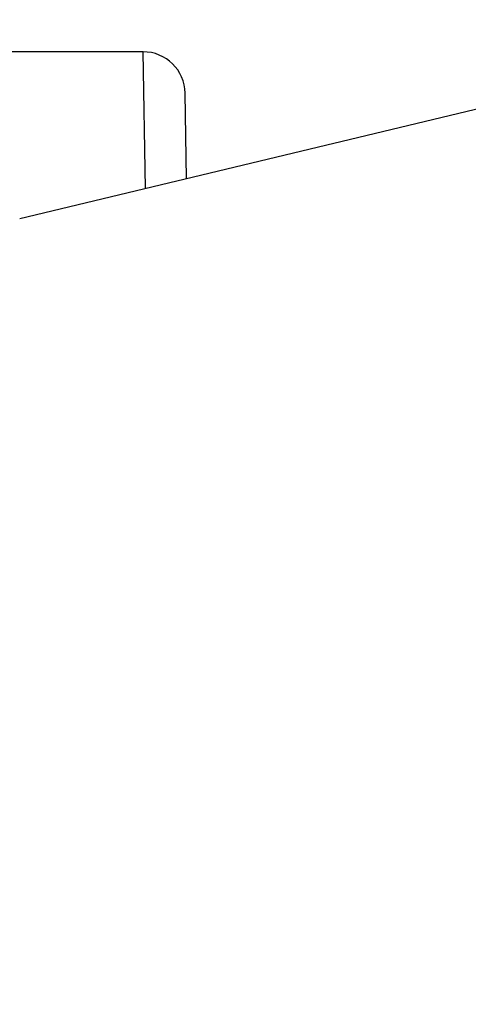
# Model space of a CAD drawing. Units: inches. Extents: x 0 to 22.3, y -0.1 to 17.2.
# Drawn here: x 5.7 to 6, y 2.2 to 2.8 of the extents above; entities that cross this region are included whole.
import ezdxf

# ---------------------------------------------------------------- set-up
doc = ezdxf.new("R2010")
doc.units = ezdxf.units.IN
doc.header["$LTSCALE"] = 1.21
doc.header["$MEASUREMENT"] = 0
doc.layers.get('0').update_dxf_attribs({"linetype": 'CONTINUOUS'})
doc.layers.add('AXIS', color=7, linetype='CONTINUOUS')
doc.layers.add('DIMENSIONS', color=7, linetype='CONTINUOUS')
doc.styles.get("Standard").update_dxf_attribs({"font": 'txt', "width": 0.8})
doc.dimstyles.new('DIMSTYLE_1', dxfattribs={"dimtxt": 0.125, "dimasz": 0.1875, "dimexe": 0.125, "dimexo": 0.0625, "dimgap": 0.0625, "dimtad": 0, "dimtih": 1, "dimtoh": 1, "dimlfac": 4, "dimzin": 4, "dimdsep": 46, "dimtxsty": 'STANDARD', "dimblk": '_FILLED', "dimblk1": '_FILLED', "dimblk2": '_FILLED', "dimcen": 0.09, "dimadec": 0, "dimazin": 0, "dimtp": 0.0001, "dimtm": 0.0001, "dimtfac": 1, "dimtofl": 0, "dimtmove": 0, "dimatfit": 3, "dimldrblk": '_FILLED', "dimfxl": 1, "dimtolj": 1, "dimtzin": 4, "dimarcsym": 0})

# ---------------------------------------------------------------- blocks, each defined once
blk = doc.blocks.new('_FILLED')
at = {"color": 0, "linetype": 'BYBLOCK'}
blk.add_solid([(0, 0), (-1, 0.1667), (-1, -0.1667)], dxfattribs=at)
blk = doc.blocks.new('*D13')
at = {"layer": 'DIMENSIONS', "color": 2, "linetype": 'CONTINUOUS'}
for p, q in [((6.72292, 3.05533), (3.90762, 3.05533)), ((4.03262, 3.05533), (4.03262, 2.08658)), ((4.03262, 0.86783), (4.03262, 1.83658)), ((6.72686, 0.86783), (3.90762, 0.86783))]:
    blk.add_line(p, q, dxfattribs=at)
at = {"layer": 'DIMENSIONS', "color": 2, "linetype": 'CONTINUOUS', "xscale": 0.1875, "yscale": 0.1875, "zscale": 0.1875}
for p, rotation in [((4.03262, 3.05533), 90), ((4.03262, 0.86783), 270)]:
    blk.add_blockref('_FILLED', p, dxfattribs=dict(at, rotation=rotation))

msp = doc.modelspace()

# ---------------------------------------------------------------- linework, layer by layer
at = {"layer": 'AXIS', "color": 7, "linetype": 'CONTINUOUS'}
for p, q in [((6.77428, 2.95324), (5.74126, 2.70477)), ((5.81449, 2.80408), (5.39128, 2.80408)), ((5.84037, 2.72861), (5.83948, 2.77952))]:
    msp.add_line(p, q, dxfattribs=at)
at = {"layer": 'AXIS', "color": 9, "linetype": 'CONTINUOUS'}
msp.add_line((5.81586, 2.72272), (5.81449, 2.80408), dxfattribs=at)
at = {"layer": 'AXIS', "color": 7, "linetype": 'CONTINUOUS'}
msp.add_arc((5.81449, 2.77908), 0.025, 1.00006, 90, dxfattribs=at)

# ---------------------------------------------------------------- dimensions: what is measured, and where the dimension line sits
at = {"layer": 'DIMENSIONS', "color": 2, "linetype": 'CONTINUOUS'}
dim = msp.add_linear_dim(base=(4.03262, 0.86783), p1=(6.78542, 3.05533), p2=(6.78936, 0.86783), angle=270, dimstyle='DIMSTYLE_1', dxfattribs=at)
dim.commit()
dim.dimension.update_dxf_attribs({"geometry": '*D13', "text_midpoint": (3.83262, 1.89908), "dimtype": 160})

doc.saveas('drawing.dxf')
